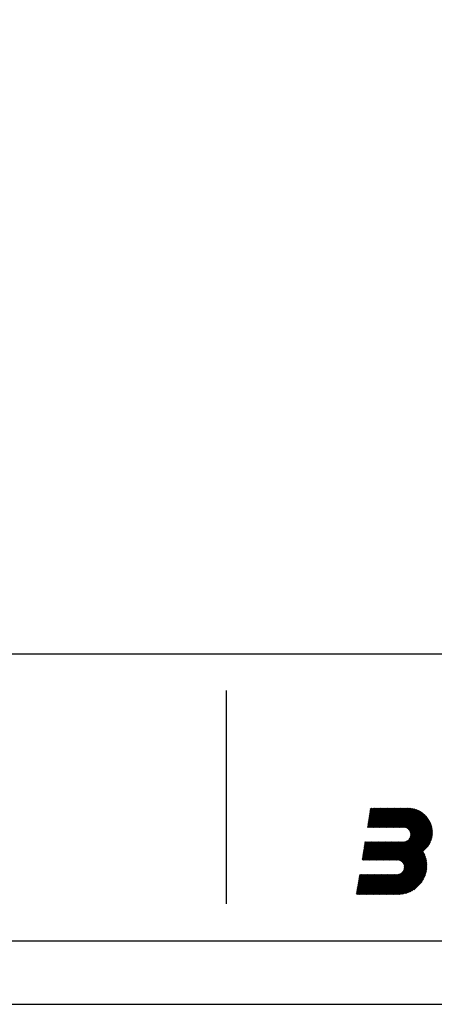
# Model space of a CAD drawing. Extents: x 589 to 1639, y -854 to -112.
# Drawn here: x 1405 to 1486, y -854 to -660 of the extents above; entities that cross this region are included whole.
import ezdxf

# ---------------------------------------------------------------- set-up
doc = ezdxf.new("R2010")
doc.units = 0
doc.header["$MEASUREMENT"] = 0
doc.linetypes.add('AUSGEZOGEN', pattern=[0])
doc.layers.get('0').update_dxf_attribs({"linetype": 'CONTINUOUS'})
doc.layers.add('8', color=8, linetype='AUSGEZOGEN')

# ---------------------------------------------------------------- blocks, each defined once
blk = doc.blocks.new('A3')
blk.add_lwpolyline([(0, 0), (0, 297), (-420, 297), (-420, 0)], close=True)
at = {"layer": '8'}
blk.add_lwpolyline([(-5, 5), (-5, 292), (-415, 292), (-415, 5)], close=True, dxfattribs=at)

msp = doc.modelspace()

# ---------------------------------------------------------------- linework, layer by layer
for p, q in [((601.45874, -785.12836), (1626.45874, -785.12836)), ((1445.35409, -792.37255), (1445.35409, -834.36167))]:
    msp.add_line(p, q)
at = {"color": 0}
for p, q in [((1473.1786, -819.29654), (1476.93175, -815.5434)), ((1473.21177, -819.09212), (1476.76049, -815.5434)), ((1473.24494, -818.8877), (1476.58923, -815.5434)), ((1473.2781, -818.68327), (1476.41797, -815.5434)), ((1473.31127, -818.47885), (1476.24671, -815.5434)), ((1473.34444, -818.27442), (1476.07546, -815.5434)), ((1473.3466, -819.2998), (1477.103, -815.5434)), ((1473.3776, -818.07), (1475.9042, -815.5434)), ((1473.41077, -817.86558), (1475.73294, -815.5434)), ((1473.44393, -817.66115), (1475.56168, -815.5434)), ((1473.4771, -817.45673), (1475.39042, -815.5434)), ((1473.51027, -817.2523), (1475.21917, -815.5434)), ((1473.51786, -819.2998), (1477.27426, -815.5434)), ((1473.54343, -817.04788), (1475.04791, -815.5434)), ((1473.5766, -816.84346), (1474.87665, -815.5434)), ((1473.60976, -816.63903), (1474.70539, -815.5434)), ((1473.64293, -816.43461), (1474.53414, -815.5434)), ((1473.6761, -816.23018), (1474.36288, -815.5434)), ((1473.68912, -819.2998), (1477.44552, -815.5434)), ((1473.70926, -816.02576), (1474.19162, -815.5434)), ((1473.74243, -815.82134), (1474.02036, -815.5434)), ((1473.7756, -815.61691), (1473.8491, -815.5434)), ((1473.86037, -819.2998), (1477.61678, -815.5434)), ((1474.03163, -819.2998), (1477.78803, -815.5434)), ((1474.20289, -819.2998), (1477.95929, -815.5434)), ((1474.37415, -819.2998), (1478.13055, -815.5434)), ((1474.54541, -819.2998), (1478.30181, -815.5434)), ((1474.71666, -819.2998), (1478.47307, -815.5434)), ((1474.88792, -819.2998), (1478.64432, -815.5434)), ((1475.05918, -819.2998), (1478.81558, -815.5434)), ((1475.23044, -819.2998), (1478.98684, -815.5434)), ((1475.4017, -819.2998), (1479.1581, -815.5434)), ((1475.57295, -819.2998), (1479.32936, -815.5434)), ((1475.74421, -819.2998), (1479.50061, -815.5434)), ((1475.91547, -819.2998), (1479.67187, -815.5434)), ((1476.08673, -819.2998), (1479.84313, -815.5434)), ((1476.25799, -819.2998), (1480.01439, -815.5434)), ((1476.42924, -819.2998), (1480.18565, -815.5434)), ((1476.6005, -819.2998), (1480.3569, -815.5434)), ((1476.77176, -819.2998), (1480.52816, -815.5434)), ((1476.94302, -819.2998), (1480.69942, -815.5434)), ((1477.11427, -819.2998), (1480.87068, -815.5434)), ((1477.28553, -819.2998), (1481.04193, -815.5434)), ((1477.45679, -819.2998), (1481.21319, -815.5434)), ((1477.62805, -819.2998), (1481.38445, -815.5434)), ((1477.79931, -819.2998), (1481.55571, -815.5434)), ((1477.97056, -819.2998), (1481.72122, -815.54915)), ((1478.14182, -819.2998), (1481.87465, -815.56698)), ((1478.31308, -819.2998), (1482.02369, -815.5892)), ((1478.48434, -819.2998), (1482.16864, -815.6155)), ((1478.6556, -819.2998), (1482.30976, -815.64563)), ((1478.82685, -819.2998), (1482.44728, -815.67938)), ((1478.99811, -819.2998), (1482.58138, -815.71654)), ((1479.16937, -819.2998), (1482.71222, -815.75695)), ((1479.34063, -819.2998), (1482.83997, -815.80047)), ((1479.51189, -819.2998), (1482.96473, -815.84696)), ((1479.68314, -819.2998), (1483.08664, -815.89631)), ((1479.8544, -819.2998), (1483.20578, -815.94843)), ((1480.02566, -819.2998), (1483.32224, -816.00322)), ((1480.19692, -819.2998), (1483.43611, -816.06061)), ((1480.36818, -819.2998), (1483.54745, -816.12053)), ((1480.52338, -819.31585), (1483.65631, -816.18292)), ((1480.65856, -819.35194), (1483.76277, -816.24773)), ((1480.78333, -819.39842), (1483.86685, -816.3149)), ((1480.89898, -819.45403), (1483.9686, -816.38441)), ((1481.00632, -819.51794), (1484.06806, -816.45621)), ((1481.10591, -819.58962), (1484.16524, -816.53028)), ((1481.19806, -819.66872), (1484.26019, -816.60659)), ((1481.28291, -819.75513), (1484.35291, -816.68513)), ((1481.36046, -819.84884), (1484.44342, -816.76588)), ((1481.43052, -819.95004), (1484.53173, -816.84883)), ((1481.49272, -820.05909), (1484.61784, -816.93398)), ((1481.54648, -820.1766), (1484.70175, -817.02132)), ((1481.59087, -820.30346), (1484.78347, -817.11086)), ((1481.62453, -820.44106), (1484.86299, -817.2026)), ((1481.64527, -820.59158), (1484.94028, -817.29657)), ((1481.64946, -820.75865), (1485.01534, -817.39276)), ((1477.37753, -825.71561), (1485.29272, -817.80041)), ((1477.54879, -825.71561), (1485.35618, -817.90821)), ((1477.72004, -825.71561), (1485.41719, -818.01846)), ((1477.8913, -825.71561), (1485.47571, -818.1312)), ((1478.06256, -825.71561), (1485.53165, -818.24652)), ((1478.23382, -825.71561), (1485.58496, -818.36447)), ((1478.40508, -825.71561), (1485.63554, -818.48514)), ((1478.57633, -825.71561), (1485.6833, -818.60864)), ((1478.74759, -825.71561), (1485.72814, -818.73506)), ((1478.91885, -825.71561), (1485.76994, -818.86452)), ((1479.09011, -825.71561), (1485.80855, -818.99717)), ((1479.2455, -825.73147), (1485.84382, -819.13316)), ((1479.38442, -825.76381), (1485.87556, -819.27267)), ((1479.5124, -825.80709), (1485.90358, -819.4159)), ((1481.39121, -821.53067), (1485.22687, -817.69501)), ((1481.57107, -821.17955), (1485.15866, -817.59196)), ((1481.63021, -820.94915), (1485.08814, -817.49122)), ((1479.63089, -825.85985), (1485.92763, -819.56311)), ((1479.74085, -825.92115), (1485.94744, -819.71457)), ((1479.84291, -825.99035), (1485.96266, -819.8706)), ((1479.93745, -826.06707), (1485.97291, -820.03161)), ((1480.02466, -826.15111), (1485.97772, -820.19805)), ((1480.10459, -826.24244), (1485.97652, -820.37051)), ((1480.17711, -826.34118), (1485.9686, -820.5497)), ((1480.24192, -826.44763), (1485.95306, -820.73649)), ((1480.2985, -826.56231), (1485.92874, -820.93207)), ((1480.34606, -826.68601), (1485.89411, -821.13796)), ((1472.11015, -825.67399), (1475.66981, -822.11434)), ((1472.14427, -825.46861), (1475.49855, -822.11434)), ((1472.1784, -825.26323), (1475.32729, -822.11434)), ((1472.21252, -825.05784), (1475.15603, -822.11434)), ((1472.23979, -825.71561), (1475.84106, -822.11434)), ((1472.24665, -824.85246), (1474.98477, -822.11434)), ((1472.28077, -824.64708), (1474.81352, -822.11434)), ((1472.3149, -824.4417), (1474.64226, -822.11434)), ((1472.34902, -824.23631), (1474.471, -822.11434)), ((1472.38315, -824.03093), (1474.29974, -822.11434)), ((1472.41105, -825.71561), (1476.01232, -822.11434)), ((1472.41727, -823.82555), (1474.12848, -822.11434)), ((1472.4514, -823.62016), (1473.95723, -822.11434)), ((1472.48552, -823.41478), (1473.78597, -822.11434)), ((1472.51965, -823.2094), (1473.61471, -822.11434)), ((1472.55378, -823.00401), (1473.44345, -822.11434)), ((1472.58231, -825.71561), (1476.18358, -822.11434)), ((1472.5879, -822.79863), (1473.27219, -822.11434)), ((1472.62203, -822.59325), (1473.10094, -822.11434)), ((1472.65615, -822.38787), (1472.92968, -822.11434)), ((1472.69028, -822.18248), (1472.75842, -822.11434)), ((1472.75357, -825.71561), (1476.35484, -822.11434)), ((1472.92482, -825.71561), (1476.52609, -822.11434)), ((1473.09608, -825.71561), (1476.69735, -822.11434)), ((1473.26734, -825.71561), (1476.86861, -822.11434)), ((1473.4386, -825.71561), (1477.03987, -822.11434)), ((1473.60986, -825.71561), (1477.21113, -822.11434)), ((1473.78111, -825.71561), (1477.38238, -822.11434)), ((1473.95237, -825.71561), (1477.55364, -822.11434)), ((1474.12363, -825.71561), (1477.7249, -822.11434)), ((1474.29489, -825.71561), (1477.89616, -822.11434)), ((1474.46614, -825.71561), (1478.06742, -822.11434)), ((1474.6374, -825.71561), (1478.23867, -822.11434)), ((1474.80866, -825.71561), (1478.40993, -822.11434)), ((1474.97992, -825.71561), (1478.58119, -822.11434)), ((1475.15118, -825.71561), (1478.75245, -822.11434)), ((1475.32243, -825.71561), (1478.9237, -822.11434)), ((1475.49369, -825.71561), (1479.09496, -822.11434)), ((1475.66495, -825.71561), (1479.26622, -822.11434)), ((1475.83621, -825.71561), (1479.43748, -822.11434)), ((1476.00747, -825.71561), (1479.60874, -822.11434)), ((1476.17872, -825.71561), (1479.77999, -822.11434)), ((1476.34998, -825.71561), (1479.95125, -822.11434)), ((1476.52124, -825.71561), (1480.12251, -822.11434)), ((1476.6925, -825.71561), (1480.29377, -822.11434)), ((1476.86375, -825.71561), (1480.46503, -822.11434)), ((1477.03501, -825.71561), (1480.69212, -822.0585)), ((1477.20627, -825.71561), (1481.04325, -821.87863)), ((1480.24922, -827.8104), (1485.1791, -822.88051)), ((1480.36517, -827.52318), (1485.4321, -822.45625)), ((1480.3834, -826.81993), (1485.84703, -821.35629)), ((1480.40824, -827.30886), (1485.58966, -822.12744)), ((1480.40864, -826.96594), (1485.78441, -821.59018)), ((1480.41875, -827.12709), (1485.7014, -821.84444)), ((1475.74488, -832.48599), (1484.17282, -824.05805)), ((1475.91614, -832.48599), (1484.23285, -824.16928)), ((1476.0874, -832.48599), (1484.29078, -824.28261)), ((1476.25866, -832.48599), (1484.34656, -824.39808)), ((1476.42991, -832.48599), (1484.40015, -824.51575)), ((1476.60117, -832.48599), (1484.45149, -824.63567)), ((1476.77243, -832.48599), (1484.50051, -824.75791)), ((1476.94369, -832.48599), (1484.54714, -824.88253)), ((1477.11494, -832.48599), (1484.59132, -825.00962)), ((1477.2862, -832.48599), (1484.63294, -825.13925)), ((1477.45746, -832.48599), (1484.67192, -825.27153)), ((1477.62872, -832.48599), (1484.70815, -825.40656)), ((1477.79998, -832.48599), (1484.7415, -825.54447)), ((1477.97123, -832.48599), (1484.77185, -825.68538)), ((1478.14249, -832.48599), (1484.79904, -825.82945)), ((1478.31375, -832.48599), (1484.82289, -825.97685)), ((1478.48501, -832.48599), (1484.84323, -826.12777)), ((1478.65627, -832.48599), (1484.85981, -826.28245)), ((1478.82752, -832.48599), (1484.87239, -826.44113)), ((1478.99878, -832.48599), (1484.88066, -826.60411)), ((1479.17004, -832.48599), (1484.88428, -826.77175)), ((1479.3413, -832.48599), (1484.88283, -826.94446)), ((1479.5178, -832.48075), (1484.87582, -827.12273)), ((1470.97764, -832.45801), (1474.88335, -828.5523)), ((1471.01178, -832.25262), (1474.7121, -828.5523)), ((1471.04591, -832.04722), (1474.54084, -828.5523)), ((1471.08005, -831.84183), (1474.36958, -828.5523)), ((1471.11418, -831.63644), (1474.19832, -828.5523)), ((1471.12092, -832.48599), (1475.05461, -828.5523)), ((1471.14832, -831.43104), (1474.02706, -828.5523)), ((1471.18246, -831.22565), (1473.85581, -828.5523)), ((1471.21659, -831.02026), (1473.68455, -828.5523)), ((1471.25073, -830.81486), (1473.51329, -828.5523)), ((1471.28486, -830.60947), (1473.34203, -828.5523)), ((1471.29218, -832.48599), (1475.22587, -828.5523)), ((1471.319, -830.40407), (1473.17077, -828.5523)), ((1471.35313, -830.19868), (1472.99952, -828.5523)), ((1471.38727, -829.99329), (1472.82826, -828.5523)), ((1471.42141, -829.78789), (1472.657, -828.5523)), ((1471.45554, -829.5825), (1472.48574, -828.5523)), ((1471.46344, -832.48599), (1475.39713, -828.5523)), ((1471.48968, -829.37711), (1472.31448, -828.5523)), ((1471.52381, -829.17171), (1472.14323, -828.5523)), ((1471.55795, -828.96632), (1471.97197, -828.5523)), ((1471.59209, -828.76092), (1471.80071, -828.5523)), ((1471.62622, -828.55553), (1471.62945, -828.5523)), ((1471.63469, -832.48599), (1475.56838, -828.5523)), ((1471.80595, -832.48599), (1475.73964, -828.5523)), ((1471.97721, -832.48599), (1475.9109, -828.5523)), ((1472.14847, -832.48599), (1476.08216, -828.5523)), ((1472.31972, -832.48599), (1476.25342, -828.5523)), ((1472.49098, -832.48599), (1476.42467, -828.5523)), ((1472.66224, -832.48599), (1476.59593, -828.5523)), ((1472.8335, -832.48599), (1476.76719, -828.5523)), ((1473.00476, -832.48599), (1476.93845, -828.5523)), ((1473.17601, -832.48599), (1477.10971, -828.5523)), ((1473.34727, -832.48599), (1477.28096, -828.5523)), ((1473.51853, -832.48599), (1477.45222, -828.5523)), ((1473.68979, -832.48599), (1477.62348, -828.5523)), ((1473.86105, -832.48599), (1477.79474, -828.5523)), ((1474.0323, -832.48599), (1477.96599, -828.5523)), ((1474.20356, -832.48599), (1478.13725, -828.5523)), ((1474.37482, -832.48599), (1478.30851, -828.5523)), ((1474.54608, -832.48599), (1478.47977, -828.5523)), ((1474.71733, -832.48599), (1478.65103, -828.5523)), ((1474.88859, -832.48599), (1478.82228, -828.5523)), ((1475.05985, -832.48599), (1478.99354, -828.5523)), ((1475.23111, -832.48599), (1479.1648, -828.5523)), ((1475.40237, -832.48599), (1479.37923, -828.50912)), ((1475.57362, -832.48599), (1479.66644, -828.39317)), ((1479.70222, -832.46758), (1484.86264, -827.30716)), ((1479.89355, -832.44751), (1484.84257, -827.49849)), ((1480.09271, -832.41961), (1484.81468, -827.69764)), ((1480.30087, -832.3827), (1484.77777, -827.90581)), ((1480.51963, -832.3352), (1484.73027, -828.12456)), ((1480.75113, -832.27496), (1484.67003, -828.35607)), ((1480.99848, -832.19887), (1484.59394, -828.60341)), ((1481.26642, -832.10218), (1484.49725, -828.87136)), ((1481.56296, -831.9769), (1484.37197, -829.1679)), ((1481.90373, -831.80739), (1484.20246, -829.50867)), ((1482.32955, -831.55284), (1483.9479, -829.93448))]:
    msp.add_line(p, q, dxfattribs=at)

# ---------------------------------------------------------------- block references
at = {"xscale": 2.5, "yscale": 2.5, "zscale": 2.5}
msp.add_blockref('A3', (1638.95874, -854.10586), dxfattribs=at)

doc.saveas('drawing.dxf')
